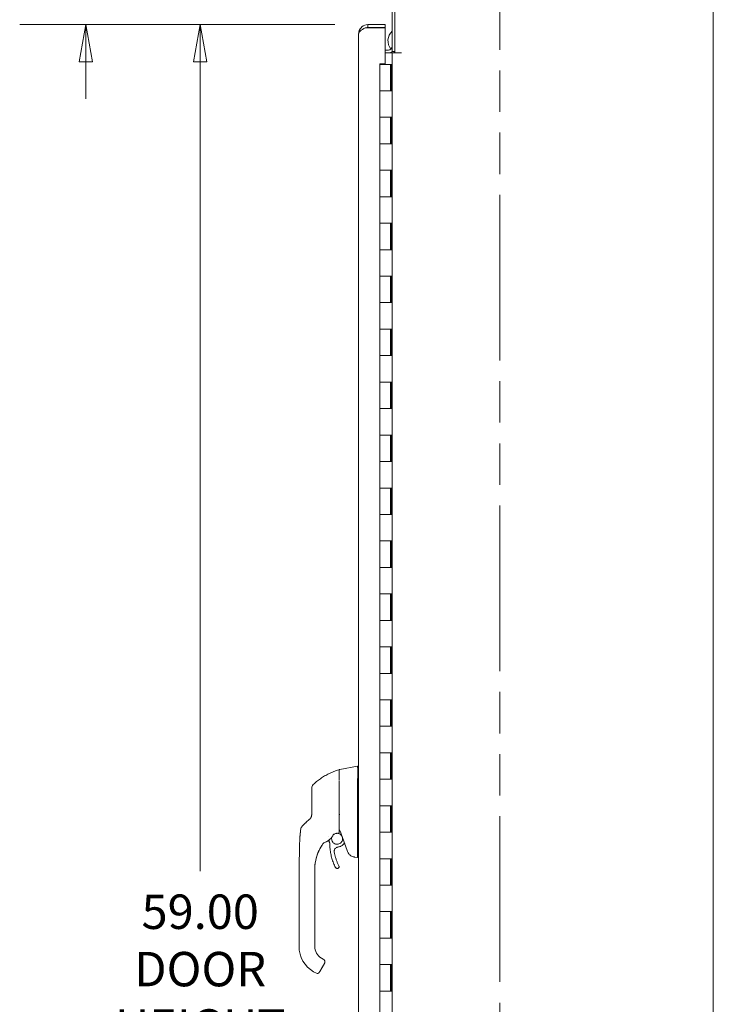
# Model space of a CAD drawing. Units: inches. Extents: x 10 to 329, y 6 to 204.
# Drawn here: x 142 to 169, y 123 to 160 of the extents above; entities that cross this region are included whole.
import ezdxf

# ---------------------------------------------------------------- set-up
doc = ezdxf.new("R2010")
doc.units = ezdxf.units.IN
doc.header["$LTSCALE"] = 20
doc.header["$MEASUREMENT"] = 0
doc.linetypes.add('DOUBLE_DASH_CHAIN', pattern=[1.2403, 0.6614, -0.0827, 0.1654, -0.0827, 0.1654, -0.0827])
doc.layers.get('0').update_dxf_attribs({"lineweight": 0})
for name, color, linetype, lineweight in [('Dimension (ANSI)', 7, 'Continuous', 5), ('Section Line (ANSI)', 7, 'DOUBLE_DASH_CHAIN', 5), ('Visible (ANSI)', 7, 'Continuous', 5)]:
    doc.layers.add(name, color=color, linetype=linetype, lineweight=lineweight)
doc.styles.add('ROMANS', font='tahoma.ttf')
doc.dimstyles.new('Default (ANSI)', dxfattribs={"dimscale": 20, "dimtxt": 0.065, "dimasz": 0.07, "dimexe": 0.125, "dimexo": 0.0625, "dimgap": 0.031496, "dimtad": 0, "dimtih": 1, "dimtoh": 1, "dimrnd": 1e-08, "dimzin": 0, "dimdsep": 46, "dimtxsty": 'ROMANS', "dimblk": 'Filled-1', "dimcen": 0.09, "dimdle": 0.393701, "dimclrd": 256, "dimclre": 256, "dimclrt": 256, "dimadec": 0, "dimazin": 0, "dimtfac": 1, "dimtofl": 0, "dimtmove": 0, "dimatfit": 3, "dimfxl": 1, "dimtolj": 1, "dimtzin": 0, "dimlwd": -1, "dimlwe": -1, "dimarcsym": 0})

# ---------------------------------------------------------------- blocks, each defined once
blk = doc.blocks.new('Filled-1')
at = {"color": 0}
for p, q in [((0, 0), (-1, 0.179)), ((-1, 0.179), (-1, -0.179)), ((-1, 0), (0, 0)), ((-1, -0.179), (0, 0))]:
    blk.add_line(p, q, dxfattribs=at)
at = {"color": 0, "flags": 128}
blk.add_lwpolyline([(-1, -0.179), (0, 0), (-1, 0.179), (-1, -0.179)], dxfattribs=at)
at = {"color": 0}
blk.add_solid([(-1, -0.179), (0, 0), (-1, 0.179), (-1, -0.179)], dxfattribs=at)
blk = doc.blocks.new('*D10')
at = {"layer": 'Defpoints', "color": 0, "transparency": 16777216}
for p in [(156.735, 161.573), (144.819, 160.26), (155.468, 160.26)]:
    blk.add_point(p, dxfattribs=at)
at = {"layer": 'Dimension (ANSI)', "transparency": 16777216}
for p, q in [((144.819, 162.973), (144.819, 166.15)), ((144.819, 166.15), (146.219, 166.15)), ((155.485, 161.573), (142.319, 161.573)), ((154.218, 160.26), (142.319, 160.26)), ((144.819, 158.86), (144.819, 157.46))]:
    blk.add_line(p, q, dxfattribs=at)
at = {"layer": 'Dimension (ANSI)', "transparency": 16777216, "xscale": 1.400000005960464, "yscale": 1.400000005960464, "zscale": 1.400000005960464}
for p, rotation in [((144.819, 161.573), 270), ((144.819, 160.26), 90)]:
    blk.add_blockref('Filled-1', p, dxfattribs=dict(at, rotation=rotation))
at = {"layer": 'Dimension (ANSI)', "transparency": 16777216, "insert": (149.174, 166.15), "char_height": 1.3, "attachment_point": 5, "style": 'ROMANS'}
blk.add_mtext('\\A1;(1.31)', dxfattribs=at)
blk = doc.blocks.new('*D17')
at = {"layer": 'Defpoints', "color": 0, "transparency": 16777216}
for p in [(149.135, 160.26), (155.468, 160.26), (155.468, 101.26)]:
    blk.add_point(p, dxfattribs=at)
at = {"layer": 'Dimension (ANSI)', "transparency": 16777216}
for p, q in [((154.218, 160.26), (146.635, 160.26)), ((149.135, 158.86), (149.135, 128.283)), ((149.135, 102.66), (149.135, 118.729)), ((154.218, 101.26), (146.635, 101.26))]:
    blk.add_line(p, q, dxfattribs=at)
at = {"layer": 'Dimension (ANSI)', "transparency": 16777216, "xscale": 1.400000005960464, "yscale": 1.400000005960464, "zscale": 1.400000005960464}
for p, rotation in [((149.135, 160.26), 90), ((149.135, 101.26), 270)]:
    blk.add_blockref('Filled-1', p, dxfattribs=dict(at, rotation=rotation))
at = {"layer": 'Dimension (ANSI)', "transparency": 16777216, "insert": (149.135, 123.506), "char_height": 1.3, "attachment_point": 5, "style": 'ROMANS'}
blk.add_mtext('\\A1;\\fTahoma|b0|i0;\\H1.3000;59.00\\P\\fTahoma|b0|i0;\\H1.3000;DOOR\\P\\fTahoma|b0|i0;\\H1.3000;HEIGHT\\P\\fTahoma|b0|i0;\\H1.3000;(2 PL.)', dxfattribs=at)
blk = doc.blocks.new('2dTransSection0')
at = {"layer": 'Section Line (ANSI)', "linetype": 'DOUBLE_DASH_CHAIN', "ltscale": 0.023657}
blk.add_line((8.0222, 8.2786), (8.0222, 4.2724), dxfattribs=at)

msp = doc.modelspace()

# ---------------------------------------------------------------- linework, layer by layer
at = {"layer": 'Visible (ANSI)'}
for p, q in [((156.4852, 159.198), (156.4852, 161.4063)), ((168.5062, 161.4688), (168.5062, 99.5518)), ((156.3812, 161.2188), (156.3812, 159.2498)), ((155.3589, 160.1452), (156.1142, 160.1452)), ((155.4682, 160.2603), (155.4682, 160.1563)), ((156.1142, 160.2603), (155.4682, 160.2603)), ((155.4682, 160.1563), (156.1142, 160.1563)), ((156.1142, 160.1563), (156.1142, 160.2603)), ((156.1142, 160.1452), (156.1142, 158.7759)), ((155.1142, 101.6143), (155.1142, 159.9063)), ((156.1142, 159.3018), (156.2406, 159.3018)), ((156.1142, 159.1978), (156.2406, 159.1978)), ((156.2406, 159.1978), (156.3812, 159.1978)), ((156.3812, 159.2498), (156.4852, 159.2498)), ((156.3812, 101.8228), (156.3812, 159.1978)), ((156.7352, 159.1978), (156.3812, 159.1978)), ((156.4852, 159.198), (156.7354, 159.198)), ((156.7354, 159.1978), (156.7352, 159.1978)), ((156.7354, 159.198), (156.7354, 159.1978)), ((155.9142, 158.7603), (155.9142, 158.7759)), ((155.9142, 158.7759), (156.1142, 158.7759)), ((155.9142, 158.7603), (156.3222, 158.7603)), ((155.9142, 158.7603), (155.9142, 157.7603)), ((156.3222, 158.7603), (156.3628, 158.7603)), ((156.3222, 158.7603), (156.3222, 157.7603)), ((156.3628, 158.7603), (156.3628, 157.7603)), ((156.3812, 158.7603), (156.3628, 158.7603)), ((155.9142, 157.7603), (156.3187, 157.7603)), ((155.9142, 157.7603), (155.9142, 156.7603)), ((156.3187, 157.7603), (155.9142, 157.7603)), ((156.3628, 157.7603), (156.3187, 157.7603)), ((156.3187, 156.7603), (155.9142, 156.7603)), ((155.9142, 156.7603), (156.3187, 156.7603)), ((155.9142, 156.7603), (155.9142, 155.7603)), ((156.3187, 156.7603), (156.3628, 156.7603)), ((156.3222, 156.7603), (156.3222, 155.7603)), ((156.3628, 156.7603), (156.3628, 155.7603)), ((155.9142, 155.7603), (156.3187, 155.7603)), ((155.9142, 155.7603), (155.9142, 154.7603)), ((156.3187, 155.7603), (155.9142, 155.7603)), ((156.3628, 155.7603), (156.3187, 155.7603)), ((156.3187, 154.7603), (155.9142, 154.7603)), ((155.9142, 154.7603), (156.3187, 154.7603)), ((155.9142, 154.7603), (155.9142, 153.7603)), ((156.3187, 154.7603), (156.3628, 154.7603)), ((156.3222, 154.7603), (156.3222, 153.7603)), ((156.3628, 154.7603), (156.3628, 153.7603)), ((155.9142, 153.7603), (156.3187, 153.7603)), ((155.9142, 153.7603), (155.9142, 152.7603)), ((156.3187, 153.7603), (155.9142, 153.7603)), ((156.3628, 153.7603), (156.3187, 153.7603)), ((156.3187, 152.7603), (155.9142, 152.7603)), ((155.9142, 152.7603), (156.3187, 152.7603)), ((155.9142, 152.7603), (155.9142, 151.7603)), ((156.3187, 152.7603), (156.3628, 152.7603)), ((156.3222, 152.7603), (156.3222, 151.7603)), ((156.3628, 152.7603), (156.3628, 151.7603)), ((155.9142, 151.7603), (156.3187, 151.7603)), ((155.9142, 151.7603), (155.9142, 150.7603)), ((156.3187, 151.7603), (155.9142, 151.7603)), ((156.3628, 151.7603), (156.3187, 151.7603)), ((156.3187, 150.7603), (155.9142, 150.7603)), ((155.9142, 150.7603), (156.3187, 150.7603)), ((155.9142, 150.7603), (155.9142, 149.7603)), ((156.3187, 150.7603), (156.3628, 150.7603)), ((156.3222, 150.7603), (156.3222, 149.7603)), ((156.3628, 150.7603), (156.3628, 149.7603)), ((155.9142, 149.7603), (156.3187, 149.7603)), ((155.9142, 149.7603), (155.9142, 148.7603)), ((156.3187, 149.7603), (155.9142, 149.7603)), ((156.3628, 149.7603), (156.3187, 149.7603)), ((156.3187, 148.7603), (155.9142, 148.7603)), ((155.9142, 148.7603), (156.3187, 148.7603)), ((155.9142, 148.7603), (155.9142, 147.7603)), ((156.3187, 148.7603), (156.3628, 148.7603)), ((156.3222, 148.7603), (156.3222, 147.7603)), ((156.3628, 148.7603), (156.3628, 147.7603)), ((155.9142, 147.7603), (156.3187, 147.7603)), ((155.9142, 147.7603), (155.9142, 146.7603)), ((156.3187, 147.7603), (155.9142, 147.7603)), ((156.3628, 147.7603), (156.3187, 147.7603)), ((156.3187, 146.7603), (155.9142, 146.7603)), ((155.9142, 146.7603), (156.3187, 146.7603)), ((155.9142, 146.7603), (155.9142, 145.7603)), ((156.3187, 146.7603), (156.3628, 146.7603)), ((156.3222, 146.7603), (156.3222, 145.7603)), ((156.3628, 146.7603), (156.3628, 145.7603)), ((155.9142, 145.7603), (156.3187, 145.7603)), ((155.9142, 145.7603), (155.9142, 144.7603)), ((156.3187, 145.7603), (155.9142, 145.7603)), ((156.3628, 145.7603), (156.3187, 145.7603)), ((156.3187, 144.7603), (155.9142, 144.7603)), ((155.9142, 144.7603), (156.3187, 144.7603)), ((155.9142, 144.7603), (155.9142, 143.7603)), ((156.3187, 144.7603), (156.3628, 144.7603)), ((156.3222, 144.7603), (156.3222, 143.7603)), ((156.3628, 144.7603), (156.3628, 143.7603)), ((155.9142, 143.7603), (156.3187, 143.7603)), ((155.9142, 143.7603), (155.9142, 142.7603)), ((156.3187, 143.7603), (155.9142, 143.7603)), ((156.3628, 143.7603), (156.3187, 143.7603)), ((156.3187, 142.7603), (155.9142, 142.7603)), ((155.9142, 142.7603), (156.3187, 142.7603)), ((155.9142, 142.7603), (155.9142, 141.7603)), ((156.3187, 142.7603), (156.3628, 142.7603)), ((156.3222, 142.7603), (156.3222, 141.7603)), ((156.3628, 142.7603), (156.3628, 141.7603)), ((155.9142, 141.7603), (156.3187, 141.7603)), ((155.9142, 141.7603), (155.9142, 140.7603)), ((156.3187, 141.7603), (155.9142, 141.7603)), ((156.3628, 141.7603), (156.3187, 141.7603)), ((156.3187, 140.7603), (155.9142, 140.7603)), ((155.9142, 140.7603), (156.3187, 140.7603)), ((155.9142, 140.7603), (155.9142, 139.7603)), ((156.3187, 140.7603), (156.3628, 140.7603)), ((156.3222, 140.7603), (156.3222, 139.7603)), ((156.3628, 140.7603), (156.3628, 139.7603)), ((155.9142, 139.7603), (156.3187, 139.7603)), ((155.9142, 139.7603), (155.9142, 138.7603)), ((156.3187, 139.7603), (155.9142, 139.7603)), ((156.3628, 139.7603), (156.3187, 139.7603)), ((156.3187, 138.7603), (155.9142, 138.7603)), ((155.9142, 138.7603), (156.3187, 138.7603)), ((155.9142, 138.7603), (155.9142, 137.7603)), ((156.3187, 138.7603), (156.3628, 138.7603)), ((156.3222, 138.7603), (156.3222, 137.7603)), ((156.3628, 138.7603), (156.3628, 137.7603)), ((155.9142, 137.7603), (156.3187, 137.7603)), ((155.9142, 137.7603), (155.9142, 136.7603)), ((156.3187, 137.7603), (155.9142, 137.7603)), ((156.3628, 137.7603), (156.3187, 137.7603)), ((156.3187, 136.7603), (155.9142, 136.7603)), ((155.9142, 136.7603), (156.3187, 136.7603)), ((155.9142, 136.7603), (155.9142, 135.7603)), ((156.3187, 136.7603), (156.3628, 136.7603)), ((156.3222, 136.7603), (156.3222, 135.7603)), ((156.3628, 136.7603), (156.3628, 135.7603)), ((155.9142, 135.7603), (156.3187, 135.7603)), ((155.9142, 135.7603), (155.9142, 134.7603)), ((156.3187, 135.7603), (155.9142, 135.7603)), ((156.3628, 135.7603), (156.3187, 135.7603)), ((156.3187, 134.7603), (155.9142, 134.7603)), ((155.9142, 134.7603), (156.3187, 134.7603)), ((155.9142, 134.7603), (155.9142, 133.7603)), ((156.3187, 134.7603), (156.3628, 134.7603)), ((156.3222, 134.7603), (156.3222, 133.7603)), ((156.3628, 134.7603), (156.3628, 133.7603)), ((155.9142, 133.7603), (156.3187, 133.7603)), ((155.9142, 133.7603), (155.9142, 132.7603)), ((156.3187, 133.7603), (155.9142, 133.7603)), ((156.3628, 133.7603), (156.3187, 133.7603)), ((156.3187, 132.7603), (155.9142, 132.7603)), ((155.9142, 132.7603), (156.3187, 132.7603)), ((155.9142, 132.7603), (155.9142, 131.7603)), ((156.3187, 132.7603), (156.3628, 132.7603)), ((156.3222, 132.7603), (156.3222, 131.7603)), ((156.3628, 132.7603), (156.3628, 131.7603)), ((154.3859, 132.1134), (154.3859, 131.7344)), ((154.4022, 132.1328), (155.0696, 132.2504)), ((155.0698, 132.2504), (155.0696, 132.2504)), ((155.1142, 132.2504), (155.0698, 132.2504)), ((154.3859, 131.4085), (154.3859, 131.7176)), ((155.9142, 131.7603), (156.3187, 131.7603)), ((155.9142, 131.7603), (155.9142, 130.7603)), ((156.3187, 131.7603), (155.9142, 131.7603)), ((156.3628, 131.7603), (156.3187, 131.7603)), ((153.3426, 131.4174), (153.3426, 130.8042)), ((154.3859, 130.5048), (154.3859, 131.4085)), ((155.0696, 130.4885), (155.0696, 131.5525)), ((153.3426, 130.8042), (153.3426, 130.4144)), ((154.3731, 130.6354), (154.3731, 130.6354)), ((156.3187, 130.7603), (155.9142, 130.7603)), ((155.9142, 130.7603), (156.3187, 130.7603)), ((155.9142, 130.7603), (155.9142, 129.7603)), ((156.3187, 130.7603), (156.3628, 130.7603)), ((156.3222, 130.7603), (156.3222, 129.7603)), ((156.3628, 130.7603), (156.3628, 129.7603)), ((154.3859, 129.7471), (154.3859, 130.5048)), ((155.0696, 128.8535), (155.0696, 130.2579)), ((153.9825, 129.6039), (153.9825, 129.6039)), ((154.2205, 129.702), (154.2205, 129.702)), ((155.9142, 129.7603), (156.3187, 129.7603)), ((155.9142, 129.7603), (155.9142, 128.7603)), ((156.3187, 129.7603), (155.9142, 129.7603)), ((156.3628, 129.7603), (156.3187, 129.7603)), ((152.8892, 129.3624), (152.8892, 129.3634)), ((154.5844, 129.3587), (154.5428, 129.3093)), ((154.9564, 128.8216), (154.9421, 128.8241)), ((154.9564, 128.8216), (155.0696, 128.8016)), ((155.0696, 128.8016), (155.0707, 128.8016)), ((155.1142, 128.8016), (155.0707, 128.8016)), ((156.3187, 128.7603), (155.9142, 128.7603)), ((155.9142, 128.7603), (156.3187, 128.7603)), ((155.9142, 128.7603), (155.9142, 127.7603)), ((156.3187, 128.7603), (156.3628, 128.7603)), ((156.3222, 128.7603), (156.3222, 127.7603)), ((156.3628, 128.7603), (156.3628, 127.7603)), ((152.8653, 127.4161), (152.8653, 128.3422)), ((153.4559, 128.2823), (153.4559, 128.3422)), ((153.4589, 128.442), (153.4589, 128.4422)), ((154.3776, 128.4604), (154.3776, 128.4606)), ((153.4559, 127.6721), (153.4559, 128.2823)), ((153.4559, 127.5736), (153.4559, 127.6721)), ((153.4559, 127.4161), (153.4559, 127.5736)), ((155.9142, 127.7603), (156.3187, 127.7603)), ((155.9142, 127.7603), (155.9142, 126.7603)), ((156.3187, 127.7603), (155.9142, 127.7603)), ((156.3628, 127.7603), (156.3187, 127.7603)), ((152.8653, 127.4161), (152.8653, 125.4476)), ((153.4559, 126.9634), (153.4559, 127.4161)), ((153.4559, 126.9634), (153.4559, 126.865)), ((153.4559, 126.2547), (153.4559, 126.865)), ((156.3187, 126.7603), (155.9142, 126.7603)), ((155.9142, 126.7603), (156.3187, 126.7603)), ((155.9142, 126.7603), (155.9142, 125.7603)), ((156.3187, 126.7603), (156.3628, 126.7603)), ((156.3222, 126.7603), (156.3222, 125.7603)), ((156.3628, 126.7603), (156.3628, 125.7603)), ((153.4559, 126.2547), (153.4559, 126.1563)), ((153.4559, 125.5461), (153.4559, 126.1563)), ((155.9142, 125.7603), (156.3187, 125.7603)), ((155.9142, 125.7603), (155.9142, 124.7603)), ((156.3187, 125.7603), (155.9142, 125.7603)), ((156.3628, 125.7603), (156.3187, 125.7603)), ((152.8653, 125.4476), (152.8653, 125.4469)), ((153.4559, 125.5461), (153.4559, 125.4476)), ((153.7118, 125.0044), (153.78, 124.965)), ((153.8232, 124.8029), (153.646, 124.4961)), ((153.7143, 124.6151), (153.8232, 124.8037)), ((153.8232, 124.8033), (153.7143, 124.6148)), ((156.3187, 124.7603), (155.9142, 124.7603)), ((155.9142, 124.7603), (156.3187, 124.7603)), ((155.9142, 124.7603), (155.9142, 123.7603)), ((156.3187, 124.7603), (156.3628, 124.7603)), ((156.3222, 124.7603), (156.3222, 123.7603)), ((156.3628, 124.7603), (156.3628, 123.7603)), ((153.4165, 124.4923), (153.5188, 124.4332)), ((155.9142, 123.7603), (156.3187, 123.7603)), ((155.9142, 123.7603), (155.9142, 122.7603)), ((156.3187, 123.7603), (155.9142, 123.7603)), ((156.3628, 123.7603), (156.3187, 123.7603))]:
    msp.add_line(p, q, dxfattribs=at)
for centre, radius, start, end in [((156.7225, 159.6499), 0.5, 133.04561, 218.83117), ((156.2406, 159.4424), 0.1406, 270, 0), ((156.2406, 159.4424), 0.2446, 270, 308.05404), ((156.7225, 159.6499), 0.5, 233.15794, 241.66797), ((156.7225, 159.6499), 0.5, 244.67438, 244.72801), ((154.3741, 132.1077), 0.0118, 0.00002, 106.9268), ((154.4056, 132.1134), 0.0197, 100, 180), ((153.5394, 131.4174), 0.1969, 134.52722, 180.00003), ((155.1986, 131.5525), 0.129, 176.48985, 179.98963), ((153.6608, 129.8957), 0.5512, 285.36021, 306.92441), ((153.6608, 129.8957), 0.5512, 323.19179, 334.97623), ((154.184, 129.6667), 0.0201, 112.54381, 156.33164), ((153.8121, 129.3452), 0.0201, 105.36016, 142.95038), ((153.8121, 129.3449), 0.0201, 105.36021, 142.95036), ((139.8246, 123.8593), 15.748, 19.17141, 20.25566), ((153.5582, 124.5014), 0.0787, 239.99998, 329.99998)]:
    msp.add_arc(centre, radius, start, end, dxfattribs=at)
for centre, major_axis, ratio, start_param, end_param in [((153.0771, 130.4534), (0.2377, -0.1397), 0.8326746, 6.0490345, 6.0847474), ((153.4169, 130.1289), (-0.1356, 0.1427), 0.3041562, 6.2822147, 6.2831866), ((153.1237, 129.8501), (0.0204, 0.1958), 0.9999977, 0.8633614, 1.5707963), ((153.2756, 129.9945), (-0.1356, 0.1427), 0.2522649, 6.2822312, 6.2831848), ((153.6608, 129.896), (0.5048, -0.2213), 0.9999995, 5.3935649, 6.2831853), ((153.6608, 129.8957), (-0.4406, -0.3311), 0.9999998, 1.1944286, 1.5707963), ((153.6608, 129.8957), (0.4994, -0.2331), 0.9999995, 6.0775114, 6.2831853), ((154.2481, 128.6107), (0.7994, 0), 0.9969807, 2.3854384, 2.3862709), ((153.7616, 129.3074), (0.0287, 0.0409), 0.028853, 1.595289, 1.6712494), ((153.7616, 129.307), (0.0286, 0.0409), 0.0300959, 1.593502, 1.669469), ((155.1408, 128.3421), (1.6845, 0.0372), 0.9999992, 2.4729003, 2.509576), ((155.1408, 128.3418), (-1.6839, 0.0578), 0.9999992, 5.6708413, 5.7075178), ((154.2404, 129.9448), (-0.4443, -0.5878), 0.0007664, 6.2821465, 6.3142062), ((153.8123, 129.3451), (-0.016, 0.0121), 0.9995311, 6.2594427, 6.2831853), ((155.523, 128.8016), (-0.4534, 0.0534), 0.1629425, 0.0191733, 0.0880014), ((153.9677, 125.4469), (-1.1024, 0), 0.9999992, 0, 1.0471976), ((153.9677, 125.4476), (-0.5118, 0), 0.9999992, 0, 1.0471976), ((153.5779, 124.5354), (0.0682, -0.0394), 0.0010512, 6.2831631, 6.2837999)]:
    msp.add_ellipse(centre, major_axis=major_axis, ratio=ratio, start_param=start_param, end_param=end_param, dxfattribs=at)
for points, knots in [([(155.2375, 160.1747), (155.2307, 160.1689), (155.2242, 160.1629), (155.2179, 160.1566), (155.1524, 160.0911), (155.1142, 159.999), (155.1142, 159.9063)], [-0.54798109, -0.54798109, -0.54798109, -0.54798109, -0.5, -0.5, -0.5, 0, 0, 0, 0]), ([(155.3589, 160.1452), (155.2891, 160.1019), (155.2199, 160.0585), (155.1742, 160.0151), (155.1359, 159.9788), (155.1142, 159.9426), (155.1142, 159.9063)], [-1, -1, -1, -1, -0.4553589, -0.4553589, -0.4553589, 0, 0, 0, 0]), ([(153.4014, 131.5577), (153.4413, 131.597), (153.4838, 131.6355), (153.5289, 131.673), (153.5739, 131.7104), (153.6215, 131.7468), (153.6717, 131.782), (153.7218, 131.8172), (153.7746, 131.8512), (153.8299, 131.8836), (153.8851, 131.916), (153.9428, 131.9467), (154.0005, 131.9746), (154.0581, 132.0024), (154.1155, 132.0276), (154.1767, 132.0516), (154.238, 132.0756), (154.303, 132.0984), (154.3706, 132.119)], [0, 0, 0, 0, 0.1666667, 0.1666667, 0.1666667, 0.3333333, 0.3333333, 0.3333333, 0.5, 0.5, 0.5, 0.6666667, 0.6666667, 0.6666667, 0.8333333, 0.8333333, 0.8333333, 1, 1, 1, 1]), ([(155.0698, 131.5604), (155.0727, 131.6071), (155.0748, 131.654), (155.0784, 131.7551), (155.0798, 131.8087), (155.0821, 131.9301), (155.0827, 131.9944), (155.0827, 132.1049), (155.0821, 132.1502), (155.0798, 132.2077), (155.0784, 132.2256), (155.0747, 132.2459), (155.0727, 132.2504), (155.0698, 132.2504)], [-2.7442933, -2.7442933, -2.7442933, -2.7442933, -2.3887586, -2.3887586, -1.963257, -1.963257, -1.3723693, -1.3723693, -0.7818527, -0.7818527, -0.3539618, -0.3539618, 0, 0, 0, 0]), ([(153.3426, 130.4144), (153.3426, 130.4058), (153.342, 130.3977), (153.3411, 130.3901), (153.3401, 130.3826), (153.3388, 130.3755), (153.3373, 130.369), (153.3357, 130.3624), (153.3339, 130.3563), (153.332, 130.3507), (153.3301, 130.3451), (153.328, 130.3399), (153.3259, 130.335), (153.3238, 130.3302), (153.3216, 130.3258), (153.3194, 130.3217), (153.3172, 130.3176), (153.315, 130.3138), (153.3128, 130.3103), (153.3106, 130.3068), (153.3085, 130.3035), (153.3063, 130.3005), (153.3041, 130.2974), (153.302, 130.2946), (153.2999, 130.2919), (153.2977, 130.2892), (153.2956, 130.2867), (153.2935, 130.2843), (153.2914, 130.2819), (153.2893, 130.2796), (153.2872, 130.2774)], [0.00000004, 0.00000004, 0.00000004, 0.00000004, 0.1, 0.1, 0.1, 0.2, 0.2, 0.2, 0.3, 0.3, 0.3, 0.4, 0.4, 0.4, 0.5, 0.5, 0.5, 0.6, 0.6, 0.6, 0.7, 0.7, 0.7, 0.8, 0.8, 0.8, 0.9, 0.9, 0.9, 1, 1, 1, 1]), ([(154.3866, 130.415), (154.3863, 130.414), (154.3861, 130.412), (154.3859, 130.4074), (154.3859, 130.4048), (154.3859, 130.4025)], [0.000001005, 0.000001005, 0.000001005, 0.000001005, 0.012726995, 0.012726995, 0.024599061, 0.024599061, 0.024599061, 0.024599061]), ([(154.3866, 130.415), (154.3871, 130.4165), (154.3877, 130.4179), (154.3895, 130.4203), (154.3906, 130.4214), (154.3931, 130.4235), (154.3946, 130.4244), (154.3977, 130.4262), (154.3993, 130.427), (154.4013, 130.4281), (154.4017, 130.4283), (154.4021, 130.4284)], [0.000000212, 0.000000212, 0.000000212, 0.000000212, 0.017907019, 0.017907019, 0.034648908, 0.034648908, 0.050764924, 0.050764924, 0.065656969, 0.065656969, 0.069055457, 0.069055457, 0.069055457, 0.069055457]), ([(155.0696, 130.2592), (155.07, 130.2957), (155.0702, 130.3333), (155.0702, 130.4098), (155.07, 130.4485), (155.0696, 130.4872)], [-0.58964336, -0.58964336, -0.58964336, -0.58964336, -0.29484392, -0.29484392, 0, 0, 0, 0]), ([(152.8892, 129.3634), (152.8902, 129.4204), (152.893, 129.4785), (152.897, 129.5363), (152.9009, 129.5942), (152.906, 129.6518), (152.9114, 129.7078), (152.9168, 129.7638), (152.9225, 129.8182), (152.9279, 129.8704)], [0, 0, 0, 0, 0.3333333, 0.3333333, 0.3333333, 0.6666667, 0.6666667, 0.6666667, 1, 1, 1, 1]), ([(152.8906, 129.4162), (152.8927, 129.4758), (152.8966, 129.5362), (152.9078, 129.6753), (152.9159, 129.7542), (152.9253, 129.8455), (152.9266, 129.8577), (152.9279, 129.87)], [1.8332373, 1.8332373, 1.8332373, 1.8332373, 2.2912963, 2.2912963, 2.8961312, 2.8961312, 2.9901745, 2.9901745, 2.9901745, 2.9901745]), ([(153.1399, 130.1372), (153.1342, 130.1317), (153.128, 130.1258), (153.1211, 130.1193), (153.1142, 130.1127), (153.1066, 130.1056), (153.0992, 130.0985), (153.0917, 130.0914), (153.0844, 130.0844), (153.0776, 130.078), (153.0708, 130.0715), (153.0646, 130.0656), (153.0588, 130.0601), (153.0531, 130.0546), (153.0478, 130.0496), (153.043, 130.045), (153.0382, 130.0405), (153.0338, 130.0363), (153.0298, 130.0325), (153.0258, 130.0287), (153.0222, 130.0253), (153.0189, 130.0222), (153.0157, 130.019), (153.0127, 130.0163), (153.0101, 130.0138), (153.0075, 130.0113), (153.0052, 130.0091), (153.0032, 130.0072), (153.0012, 130.0053), (152.9994, 130.0036), (152.9979, 130.0021), (152.9964, 130.0007), (152.9951, 129.9995), (152.994, 129.9984), (152.9929, 129.9973), (152.992, 129.9965), (152.9912, 129.9958), (152.9905, 129.995), (152.9899, 129.9945), (152.9894, 129.994), (152.989, 129.9936), (152.9887, 129.9933), (152.9885, 129.9931), (152.9883, 129.9929), (152.9882, 129.9928), (152.9882, 129.9928)], [0.00013189, 0.00013189, 0.00013189, 0.00013189, 0.06666667, 0.06666667, 0.06666667, 0.13333333, 0.13333333, 0.13333333, 0.2, 0.2, 0.2, 0.26666667, 0.26666667, 0.26666667, 0.33333333, 0.33333333, 0.33333333, 0.4, 0.4, 0.4, 0.46666667, 0.46666667, 0.46666667, 0.53333333, 0.53333333, 0.53333333, 0.6, 0.6, 0.6, 0.66666667, 0.66666667, 0.66666667, 0.73333333, 0.73333333, 0.73333333, 0.8, 0.8, 0.8, 0.86666667, 0.86666667, 0.86666667, 0.93333333, 0.93333333, 0.93333333, 1, 1, 1, 1]), ([(153.9918, 129.4554), (153.992, 129.4546), (153.9921, 129.4538), (153.9937, 129.4456), (153.9954, 129.4381), (153.9993, 129.4234), (154.0015, 129.4161), (154.0065, 129.4017), (154.0093, 129.3946), (154.0123, 129.3876)], [2.97355734, 2.97355734, 2.97355734, 2.97355734, 2.98096633, 2.98096633, 3.05350035, 3.05350035, 3.12603437, 3.12603437, 3.19856838, 3.19856838, 3.19856838, 3.19856838]), ([(154.1022, 129.566), (154.1021, 129.5658), (154.1021, 129.5655), (154.0974, 129.548), (154.095, 129.5301), (154.095, 129.5121)], [8.81155408, 8.81155408, 8.81155408, 8.81155408, 8.81469604, 8.81469604, 9.07507585, 9.07507585, 9.07507585, 9.07507585]), ([(154.095, 129.5121), (154.095, 129.4901), (154.0986, 129.468), (154.1124, 129.4262), (154.1227, 129.4064), (154.1491, 129.371), (154.1651, 129.3555), (154.2012, 129.3302), (154.2213, 129.3204), (154.2635, 129.3078), (154.2857, 129.3049), (154.3298, 129.3062), (154.3517, 129.3104), (154.3931, 129.3255), (154.4126, 129.3363), (154.4472, 129.3637), (154.4623, 129.3802), (154.4865, 129.417), (154.4956, 129.4374), (154.506, 129.4761), (154.5084, 129.4941), (154.5084, 129.5121)], [2.7931034, 2.7931034, 2.7931034, 2.7931034, 3.1131035, 3.1131035, 3.4331035, 3.4331035, 3.7531035, 3.7531035, 4.0731035, 4.0731035, 4.3931035, 4.3931035, 4.7131034, 4.7131034, 5.0331034, 5.0331034, 5.3531034, 5.3531034, 5.6731034, 5.6731034, 5.9346961, 5.9346961, 5.9346961, 5.9346961]), ([(154.2195, 129.7015), (154.2031, 129.6944), (154.1875, 129.6851), (154.1688, 129.6703), (154.1643, 129.6664), (154.1599, 129.6623)], [7.91439794, 7.91439794, 7.91439794, 7.91439794, 8.17469604, 8.17469604, 8.26113644, 8.26113644, 8.26113644, 8.26113644]), ([(154.1763, 129.6852), (154.207, 129.698), (154.2387, 129.7086), (154.3032, 129.7251), (154.3361, 129.7311), (154.3692, 129.7347)], [0.00000129, 0.00000129, 0.00000129, 0.00000129, 0.25366569, 0.25366569, 0.50727348, 0.50727348, 0.50727348, 0.50727348]), ([(154.2155, 129.6998), (154.2316, 129.7053), (154.248, 129.7104), (154.2644, 129.7148), (154.266, 129.7152), (154.2675, 129.7156), (154.2691, 129.716)], [0.25945912, 0.25945912, 0.25945912, 0.25945912, 0.5, 0.5, 0.5, 0.52267836, 0.52267836, 0.52267836, 0.52267836]), ([(154.5084, 129.5121), (154.5084, 129.5341), (154.5048, 129.556), (154.491, 129.5978), (154.4806, 129.6176), (154.4543, 129.653), (154.4383, 129.6686), (154.4022, 129.6938), (154.3821, 129.7036), (154.3398, 129.7162), (154.3177, 129.7191), (154.2854, 129.7182), (154.2751, 129.7171), (154.265, 129.7153)], [5.935909, 5.935909, 5.935909, 5.935909, 6.2546961, 6.2546961, 6.5746962, 6.5746962, 6.8946962, 6.8946962, 7.2146962, 7.2146962, 7.5346961, 7.5346961, 7.6838041, 7.6838041, 7.6838041, 7.6838041]), ([(154.3692, 129.7347), (154.3702, 129.7348), (154.3712, 129.7349), (154.3733, 129.7351), (154.3743, 129.7352), (154.3753, 129.7353)], [0.000000084, 0.000000084, 0.000000084, 0.000000084, 0.007755829, 0.007755829, 0.015527264, 0.015527264, 0.015527264, 0.015527264]), ([(154.3859, 129.7471), (154.3859, 129.7456), (154.3856, 129.7442), (154.3846, 129.7415), (154.3838, 129.7402), (154.3818, 129.738), (154.3805, 129.737), (154.3779, 129.7358), (154.3766, 129.7355), (154.3753, 129.7353)], [-0.044191338, -0.044191338, -0.044191338, -0.044191338, -0.033343238, -0.033343238, -0.02186875, -0.02186875, -0.010194145, -0.010194145, 0, 0, 0, 0]), ([(152.8653, 128.3532), (152.8653, 128.3532), (152.8653, 128.3532), (152.8653, 128.3532), (152.8653, 128.3532), (152.8653, 128.3534), (152.8653, 128.3536), (152.8653, 128.3545), (152.8653, 128.3553), (152.8654, 128.3573), (152.8654, 128.3585), (152.8654, 128.3628), (152.8654, 128.3663), (152.8654, 128.3775), (152.8655, 128.3865), (152.8657, 128.4034), (152.8658, 128.4114), (152.866, 128.4329), (152.8663, 128.4472), (152.8674, 128.5038), (152.8685, 128.5475), (152.8736, 128.714), (152.8783, 128.837), (152.8837, 129.0429), (152.8853, 129.1254), (152.8871, 129.2354), (152.8876, 129.2629), (152.8882, 129.2996), (152.8883, 129.3088), (152.8886, 129.327), (152.8888, 129.3364), (152.8889, 129.3471), (152.889, 129.3491), (152.889, 129.3528), (152.8891, 129.3544), (152.8891, 129.3567), (152.8891, 129.3575), (152.8892, 129.3594), (152.8892, 129.36), (152.8892, 129.3618), (152.8892, 129.3621), (152.8892, 129.3624)], [0, 0, 0, 0, 0.0000667, 0.0000667, 0.0005999, 0.0005999, 0.004866, 0.004866, 0.0225498, 0.0225498, 0.0461364, 0.0461364, 0.0995104, 0.0995104, 0.1937483, 0.1937483, 0.2636238, 0.2636238, 0.3745648, 0.3745648, 0.7021582, 0.7021582, 1.6458782, 1.6458782, 2.2750288, 2.2750288, 2.4847253, 2.4847253, 2.5546383, 2.5546383, 2.6241522, 2.6241522, 2.6414414, 2.6414414, 2.658826, 2.658826, 2.6759924, 2.6759924, 2.7080632, 2.7080632, 2.7934222, 2.7934222, 2.7934222, 2.7934222]), ([(153.6063, 129.0374), (153.6196, 129.0667), (153.6342, 129.0967), (153.6503, 129.1272), (153.6664, 129.1578), (153.6841, 129.1889), (153.7033, 129.2205), (153.7226, 129.252), (153.7435, 129.2838), (153.7661, 129.3157), (153.7763, 129.3301), (153.7868, 129.3445), (153.7978, 129.3589)], [0, 0, 0, 0, 0.25, 0.25, 0.25, 0.5, 0.5, 0.5, 0.75, 0.75, 0.75, 0.86302748, 0.86302748, 0.86302748, 0.86302748]), ([(153.6063, 129.0382), (153.6173, 129.0624), (153.6283, 129.085), (153.649, 129.1256), (153.6586, 129.1436), (153.6665, 129.1579)], [-0.46122602, -0.46122602, -0.46122602, -0.46122602, -0.23167755, -0.23167755, -0.00000094, -0.00000094, -0.00000094, -0.00000094]), ([(153.6665, 129.1575), (153.6586, 129.1431), (153.6489, 129.1252), (153.6283, 129.0844), (153.6173, 129.0617), (153.6063, 129.0375)], [-0.46247686, -0.46247686, -0.46247686, -0.46247686, -0.22996541, -0.22996541, 0, 0, 0, 0]), ([(153.6665, 129.1579), (153.6805, 129.183), (153.695, 129.2078), (153.7254, 129.2566), (153.7412, 129.2806), (153.7576, 129.3042)], [-0.43887201, -0.43887201, -0.43887201, -0.43887201, -0.21943736, -0.21943736, -0.00000099, -0.00000099, -0.00000099, -0.00000099]), ([(153.7576, 129.3039), (153.7412, 129.2803), (153.7254, 129.2562), (153.695, 129.2074), (153.6805, 129.1827), (153.6665, 129.1575)], [-0.43887511, -0.43887511, -0.43887511, -0.43887511, -0.21943725, -0.21943725, -0.00000109, -0.00000109, -0.00000109, -0.00000109]), ([(154.0123, 129.3876), (154.0144, 129.3828), (154.0163, 129.3778), (154.0197, 129.3677), (154.0211, 129.3626), (154.0237, 129.3523), (154.0248, 129.347), (154.0265, 129.3365), (154.0271, 129.3313), (154.028, 129.3206), (154.0282, 129.3153), (154.0282, 129.31)], [6.22620958, 6.22620958, 6.22620958, 6.22620958, 6.30729363, 6.30729363, 6.38837768, 6.38837768, 6.46946173, 6.46946173, 6.55054578, 6.55054578, 6.63162983, 6.63162983, 6.63162983, 6.63162983]), ([(154.0282, 129.31), (154.0282, 129.2489), (154.0312, 129.1877), (154.0429, 129.066), (154.0516, 129.0054), (154.0749, 128.8854), (154.0895, 128.826), (154.1242, 128.7087), (154.1443, 128.6509), (154.1901, 128.5375), (154.2157, 128.4819), (154.2439, 128.4277)], [2.79314814, 2.79314814, 2.79314814, 2.79314814, 2.88900452, 2.88900452, 2.9848609, 2.9848609, 3.08071728, 3.08071728, 3.17657366, 3.17657366, 3.27243005, 3.27243005, 3.27243005, 3.27243005]), ([(154.3338, 129.1986), (154.3185, 129.197), (154.3034, 129.1931), (154.2749, 129.1813), (154.2616, 129.1732), (154.2378, 129.1536), (154.2273, 129.142), (154.2102, 129.1163), (154.2036, 129.1023), (154.1947, 129.0728), (154.1924, 129.0575), (154.1924, 129.0422)], [1.3244772, 1.3244772, 1.3244772, 1.3244772, 1.6182025, 1.6182025, 1.9119277, 1.9119277, 2.2056529, 2.2056529, 2.4993782, 2.4993782, 2.7915115, 2.7915115, 2.7915115, 2.7915115]), ([(154.1924, 129.0422), (154.1924, 129.0404), (154.1924, 129.0386), (154.1925, 129.0351), (154.1926, 129.0334), (154.1929, 129.0299), (154.193, 129.0281), (154.1934, 129.0247), (154.1936, 129.0229), (154.194, 129.0194), (154.1943, 129.0177), (154.1946, 129.016)], [2.79310343, 2.79310343, 2.79310343, 2.79310343, 2.8264876, 2.8264876, 2.85987178, 2.85987178, 2.89325596, 2.89325596, 2.92664013, 2.92664013, 2.96002431, 2.96002431, 2.96002431, 2.96002431]), ([(154.3338, 129.1986), (154.3499, 129.2002), (154.3658, 129.2031), (154.3971, 129.2113), (154.4124, 129.2166), (154.4421, 129.2295), (154.4564, 129.2371), (154.4838, 129.2544), (154.4967, 129.2641), (154.5211, 129.2853), (154.5324, 129.2969), (154.5428, 129.3093)], [4.46606988, 4.46606988, 4.46606988, 4.46606988, 4.62005346, 4.62005346, 4.77403703, 4.77403703, 4.92802061, 4.92802061, 5.08200418, 5.08200418, 5.23598776, 5.23598776, 5.23598776, 5.23598776]), ([(154.5987, 129.3114), (154.598, 129.3134), (154.5976, 129.3155), (154.5975, 129.3191), (154.5976, 129.3205), (154.5979, 129.322)], [0, 0, 0, 0, 0.016175273, 0.016175273, 0.027170882, 0.027170882, 0.027170882, 0.027170882]), ([(153.4559, 128.3415), (153.4559, 128.3753), (153.4569, 128.4111), (153.4594, 128.4496), (153.4618, 128.4882), (153.4659, 128.5293), (153.4716, 128.571), (153.4773, 128.6126), (153.4847, 128.6548), (153.4937, 128.6967), (153.5028, 128.7385), (153.5134, 128.7801), (153.5254, 128.8205), (153.5374, 128.861), (153.5508, 128.9002), (153.5645, 128.9365), (153.5782, 128.9729), (153.5922, 129.0062), (153.6063, 129.0374)], [0, 0, 0, 0, 0.1666667, 0.1666667, 0.1666667, 0.3333333, 0.3333333, 0.3333333, 0.5, 0.5, 0.5, 0.6666667, 0.6666667, 0.6666667, 0.8333333, 0.8333333, 0.8333333, 1, 1, 1, 1]), ([(153.456, 128.3649), (153.4564, 128.392), (153.4574, 128.4204), (153.4594, 128.4504), (153.4618, 128.4889), (153.4659, 128.5301), (153.4716, 128.5717), (153.4773, 128.6134), (153.4847, 128.6556), (153.4937, 128.6975), (153.5028, 128.7394), (153.5134, 128.781), (153.5254, 128.8214), (153.5374, 128.8619), (153.5508, 128.9012), (153.5645, 128.9375), (153.5746, 128.9644), (153.5849, 128.9897), (153.5953, 129.0136)], [0.0368186, 0.0368186, 0.0368186, 0.0368186, 0.16666667, 0.16666667, 0.16666667, 0.33333333, 0.33333333, 0.33333333, 0.5, 0.5, 0.5, 0.66666667, 0.66666667, 0.66666667, 0.83333333, 0.83333333, 0.83333333, 0.95671576, 0.95671576, 0.95671576, 0.95671576]), ([(153.6063, 129.0375), (153.5877, 128.9964), (153.569, 128.9506), (153.5292, 128.8378), (153.5094, 128.7685), (153.4863, 128.6629), (153.4795, 128.6249), (153.4699, 128.5603), (153.4666, 128.5327), (153.4616, 128.483), (153.46, 128.4607), (153.4589, 128.442)], [-1.702776, -1.702776, -1.702776, -1.702776, -1.3125998, -1.3125998, -0.7804366, -0.7804366, -0.4770835, -0.4770835, -0.2346616, -0.2346616, -0.000001, -0.000001, -0.000001, -0.000001]), ([(153.5177, 128.7942), (153.5275, 128.8294), (153.5384, 128.8645), (153.5676, 128.948), (153.587, 128.9956), (153.6063, 129.0382)], [-0.68155033, -0.68155033, -0.68155033, -0.68155033, -0.4049158, -0.4049158, 0, 0, 0, 0]), ([(154.1946, 129.016), (154.2007, 128.9796), (154.208, 128.9434), (154.2248, 128.8715), (154.2343, 128.8359), (154.2555, 128.7652), (154.2672, 128.7302), (154.2928, 128.661), (154.3067, 128.6268), (154.3366, 128.5593), (154.3526, 128.526), (154.3696, 128.4933)], [2.96002431, 2.96002431, 2.96002431, 2.96002431, 3.02250546, 3.02250546, 3.0849866, 3.0849866, 3.14746775, 3.14746775, 3.2099489, 3.2099489, 3.27243005, 3.27243005, 3.27243005, 3.27243005]), ([(154.9421, 128.8241), (154.9321, 128.8259), (154.9223, 128.8281), (154.8803, 128.8397), (154.8492, 128.854), (154.7936, 128.8913), (154.7685, 128.9147), (154.7271, 128.968), (154.7104, 128.9987), (154.6993, 129.0308)], [0, 0, 0, 0, 0.07682535, 0.07682535, 0.33173996, 0.33173996, 0.58648495, 0.58648495, 0.84595617, 0.84595617, 0.84595617, 0.84595617]), ([(155.0707, 128.8016), (155.0727, 128.8016), (155.0745, 128.8022), (155.0772, 128.8064), (155.0778, 128.8099), (155.0778, 128.8192), (155.0772, 128.8248), (155.0744, 128.8376), (155.0725, 128.8437), (155.0707, 128.8483)], [-0.15702726, -0.15702726, -0.15702726, -0.15702726, -0.11892712, -0.11892712, -0.07913015, -0.07913015, -0.03979196, -0.03979196, 0, 0, 0, 0]), ([(152.8686, 128.5459), (152.8686, 128.5459), (152.8686, 128.5459), (152.8686, 128.5461), (152.8686, 128.5464), (152.8686, 128.547)], [0.020775925, 0.020775925, 0.020775925, 0.020775925, 0.025262283, 0.025262283, 0.041980822, 0.041980822, 0.041980822, 0.041980822]), ([(153.4559, 128.3607), (153.456, 128.3607), (153.456, 128.3625), (153.4561, 128.3699), (153.4562, 128.3755), (153.4566, 128.3905), (153.4568, 128.3999), (153.4577, 128.4203), (153.4582, 128.4309), (153.4589, 128.4424)], [-0.45108447, -0.45108447, -0.45108447, -0.45108447, -0.339495, -0.339495, -0.22333611, -0.22333611, -0.10423173, -0.10423173, -0.000001, -0.000001, -0.000001, -0.000001]), ([(153.4589, 128.442), (153.4583, 128.4322), (153.4578, 128.423), (153.457, 128.4051), (153.4568, 128.3967), (153.4563, 128.3799), (153.4562, 128.3725), (153.456, 128.363), (153.456, 128.3606), (153.4559, 128.3607)], [-0.45126623, -0.45126623, -0.45126623, -0.45126623, -0.36176659, -0.36176659, -0.26146773, -0.26146773, -0.12760908, -0.12760908, -0.00013437, -0.00013437, -0.00013437, -0.00013437]), ([(153.4589, 128.4424), (153.46, 128.4608), (153.4616, 128.4826), (153.4663, 128.5313), (153.4695, 128.5582), (153.4748, 128.5943), (153.4761, 128.6024), (153.4774, 128.6106)], [-1.70378418, -1.70378418, -1.70378418, -1.70378418, -1.47356445, -1.47356445, -1.23614338, -1.23614338, -1.16811007, -1.16811007, -1.16811007, -1.16811007]), ([(154.2439, 128.4277), (154.2473, 128.421), (154.2519, 128.4148), (154.2627, 128.4043), (154.269, 128.3999), (154.2826, 128.3933), (154.29, 128.3911), (154.3049, 128.3891), (154.3126, 128.3893), (154.3274, 128.3922), (154.3346, 128.3948), (154.3478, 128.4021), (154.3538, 128.4069), (154.3641, 128.418), (154.3683, 128.4244), (154.3745, 128.4382), (154.3765, 128.4456), (154.3775, 128.4555), (154.3776, 128.4579), (154.3776, 128.4604)], [3.27243, 3.27243, 3.27243, 3.27243, 3.59243, 3.59243, 3.91243, 3.91243, 4.2324301, 4.2324301, 4.5524302, 4.5524302, 4.8724303, 4.8724303, 5.1924304, 5.1924304, 5.5124303, 5.5124303, 5.8324303, 5.8324303, 5.9346961, 5.9346961, 5.9346961, 5.9346961]), ([(154.3776, 128.4606), (154.3776, 128.4629), (154.3775, 128.4651), (154.3771, 128.4696), (154.3767, 128.4719), (154.3759, 128.4763), (154.3753, 128.4785), (154.374, 128.4829), (154.3733, 128.485), (154.3716, 128.4892), (154.3707, 128.4913), (154.3696, 128.4933)], [5.93469608, 5.93469608, 5.93469608, 5.93469608, 6.0305614, 6.0305614, 6.12642673, 6.12642673, 6.22229205, 6.22229205, 6.31815738, 6.31815738, 6.4140227, 6.4140227, 6.4140227, 6.4140227]), ([(153.792, 124.957), (153.7984, 124.9522), (153.8046, 124.9466), (153.8106, 124.9397), (153.8113, 124.9389), (153.8119, 124.9381)], [0, 0, 0, 0, 0.065018729, 0.065018729, 0.072948926, 0.072948926, 0.072948926, 0.072948926]), ([(153.7143, 124.6151), (153.7124, 124.6117), (153.7103, 124.6082), (153.7066, 124.6017), (153.7048, 124.5986), (153.7017, 124.5931), (153.7003, 124.5907), (153.698, 124.5869), (153.6972, 124.5853), (153.6963, 124.5839), (153.6962, 124.5836), (153.696, 124.5833), (153.696, 124.5833), (153.696, 124.5833)], [0, 0, 0, 0, 0.03046459, 0.03046459, 0.06037731, 0.06037731, 0.09030192, 0.09030192, 0.12019539, 0.12019539, 0.13487867, 0.13487867, 0.14069433, 0.14069433, 0.14069433, 0.14069433]), ([(153.7143, 124.6148), (153.7124, 124.6113), (153.7103, 124.6078), (153.7066, 124.6013), (153.7048, 124.5982), (153.7017, 124.5928), (153.7003, 124.5904), (153.698, 124.5865), (153.6972, 124.585), (153.6963, 124.5836), (153.6962, 124.5832), (153.696, 124.583), (153.696, 124.5829), (153.696, 124.5829)], [0, 0, 0, 0, 0.03046459, 0.03046459, 0.06037731, 0.06037731, 0.09030192, 0.09030192, 0.12019539, 0.12019539, 0.13487867, 0.13487867, 0.14069433, 0.14069433, 0.14069433, 0.14069433]), ([(153.8263, 124.916), (153.8244, 124.9199), (153.8223, 124.9235), (153.82, 124.927), (153.8175, 124.931), (153.8147, 124.9346), (153.8119, 124.9381)], [0.60026714, 0.60026714, 0.60026714, 0.60026714, 0.66666667, 0.66666667, 0.66666667, 0.74202876, 0.74202876, 0.74202876, 0.74202876]), ([(153.839, 124.8604), (153.839, 124.857), (153.8388, 124.8534), (153.8384, 124.8497), (153.8376, 124.842), (153.8359, 124.8337), (153.8333, 124.8257), (153.8308, 124.8178), (153.8274, 124.8102), (153.8232, 124.8029)], [0.79346644, 0.79346644, 0.79346644, 0.79346644, 0.83333333, 0.83333333, 0.83333333, 0.91666667, 0.91666667, 0.91666667, 1, 1, 1, 1]), ([(153.8232, 124.8033), (153.8253, 124.8069), (153.8271, 124.8106), (153.8305, 124.8181), (153.832, 124.822), (153.8345, 124.8298), (153.8356, 124.8338), (153.8373, 124.8419), (153.838, 124.8459), (153.8387, 124.8532), (153.8389, 124.8564), (153.839, 124.8595)], [4.1887902, 4.1887902, 4.1887902, 4.1887902, 4.29350996, 4.29350996, 4.39822972, 4.39822972, 4.50294947, 4.50294947, 4.60766923, 4.60766923, 4.68817843, 4.68817843, 4.68817843, 4.68817843]), ([(153.8389, 124.8568), (153.8388, 124.8546), (153.8386, 124.8525), (153.838, 124.8463), (153.8373, 124.8422), (153.8356, 124.8342), (153.8345, 124.8302), (153.832, 124.8223), (153.8305, 124.8185), (153.8271, 124.8109), (153.8253, 124.8073), (153.8232, 124.8037)], [1.62135656, 1.62135656, 1.62135656, 1.62135656, 1.67551608, 1.67551608, 1.78023584, 1.78023584, 1.88495559, 1.88495559, 1.98967535, 1.98967535, 2.0943951, 2.0943951, 2.0943951, 2.0943951]), ([(153.8263, 124.916), (153.8323, 124.9042), (153.8364, 124.8911), (153.8384, 124.8758), (153.8386, 124.8739), (153.8387, 124.872)], [0, 0, 0, 0, 0.10482055, 0.10482055, 0.11967168, 0.11967168, 0.11967168, 0.11967168]), ([(153.839, 124.8628), (153.839, 124.8635), (153.839, 124.8642), (153.839, 124.865), (153.839, 124.8673), (153.8389, 124.8697), (153.8387, 124.872)], [0.322573244, 0.322573244, 0.322573244, 0.322573244, 0.333333333, 0.333333333, 0.333333333, 0.368443986, 0.368443986, 0.368443986, 0.368443986]), ([(153.646, 124.4961), (153.6447, 124.4938), (153.6435, 124.4917), (153.6423, 124.4897), (153.6412, 124.4876), (153.64, 124.4857), (153.639, 124.484), (153.638, 124.4822), (153.6372, 124.4807), (153.6363, 124.4793), (153.6355, 124.4779), (153.6348, 124.4766), (153.6341, 124.4754), (153.6334, 124.4742), (153.6327, 124.473), (153.6321, 124.472), (153.6315, 124.4709), (153.6309, 124.4699), (153.6304, 124.4689), (153.6298, 124.468), (153.6293, 124.4672), (153.6289, 124.4664), (153.6284, 124.4656), (153.628, 124.4649), (153.6276, 124.4642), (153.6273, 124.4636), (153.6269, 124.463), (153.6267, 124.4626), (153.6265, 124.4623), (153.6264, 124.462), (153.6264, 124.462)], [0.00001256, 0.00001256, 0.00001256, 0.00001256, 0.1, 0.1, 0.1, 0.2, 0.2, 0.2, 0.3, 0.3, 0.3, 0.4, 0.4, 0.4, 0.5, 0.5, 0.5, 0.6, 0.6, 0.6, 0.7, 0.7, 0.7, 0.8, 0.8, 0.8, 0.9, 0.9, 0.9, 1, 1, 1, 1])]:
    msp.add_open_spline(points, degree=3, knots=knots, dxfattribs=at)
for points in [[(155.4682, 160.2603), (155.3845, 160.2603), (155.301, 160.2293), (155.2375, 160.1747)], [(155.3948, 160.1451), (155.4186, 160.1524), (155.4434, 160.1563), (155.4682, 160.1563)], [(153.1399, 130.1372), (153.1874, 130.1824), (153.2345, 130.2271), (153.2813, 130.2716)], [(155.0696, 130.4885), (155.0696, 130.488), (155.0696, 130.4876), (155.0696, 130.4872)], [(155.0696, 130.2592), (155.0696, 130.2588), (155.0696, 130.2584), (155.0696, 130.2579)], [(152.9279, 129.87), (152.9283, 129.8739), (152.9288, 129.8777), (152.9294, 129.8815)], [(154.6003, 129.3153), (154.532, 129.502), (154.4603, 129.6875), (154.3859, 129.8719)], [(154.2164, 129.7002), (154.2335, 129.7061), (154.2509, 129.7113), (154.2684, 129.7159)], [(153.7966, 129.3576), (153.7966, 129.3576), (153.7966, 129.3576), (153.7966, 129.3576)], [(154.6993, 129.0308), (154.6993, 129.0308), (154.6993, 129.0308), (154.6993, 129.0308)], [(153.792, 124.9571), (153.788, 124.9601), (153.7839, 124.9628), (153.78, 124.965)], [(153.78, 124.965), (153.78, 124.965), (153.78, 124.965), (153.78, 124.965)]]:
    msp.add_open_spline(points, degree=3, dxfattribs=at)

# ---------------------------------------------------------------- block references
at = {"layer": 'Section Line (ANSI)', "xscale": 20, "yscale": 20, "zscale": 20}
msp.add_blockref('2dTransSection0', (0, 0), dxfattribs=at)

# ---------------------------------------------------------------- dimensions: what is measured, and where the dimension line sits
at = {"layer": 'Dimension (ANSI)'}
for base, p1, text, picture, middle in [((144.8192, 160.2603), (156.7352, 161.5728), '(<>)', '*D10', (149.1741, 166.1504)), ((149.1348, 160.2603), (155.4682, 101.2603), '\\fTahoma|b0|i0;\\H1.3000;<>\\P\\fTahoma|b0|i0;\\H1.3000;DOOR\\P\\fTahoma|b0|i0;\\H1.3000;HEIGHT\\P\\fTahoma|b0|i0;\\H1.3000;(2 PL.)', '*D17', (149.1348, 123.506))]:
    dim = msp.add_linear_dim(base=base, p1=p1, p2=(155.4682, 160.2603), angle=90, text=text, dimstyle='Default (ANSI)', override={"dimgap": 0.031496, "dimdec": 2, "dimtol": 0, "dimlim": 0, "dimtp": 0, "dimtm": 0, "dimtdec": 2, "dimatfit": 1}, dxfattribs=at)
    dim.commit()
    dim.dimension.update_dxf_attribs({"geometry": picture, "text_midpoint": middle, "dimtype": 160})

doc.saveas('drawing.dxf')
